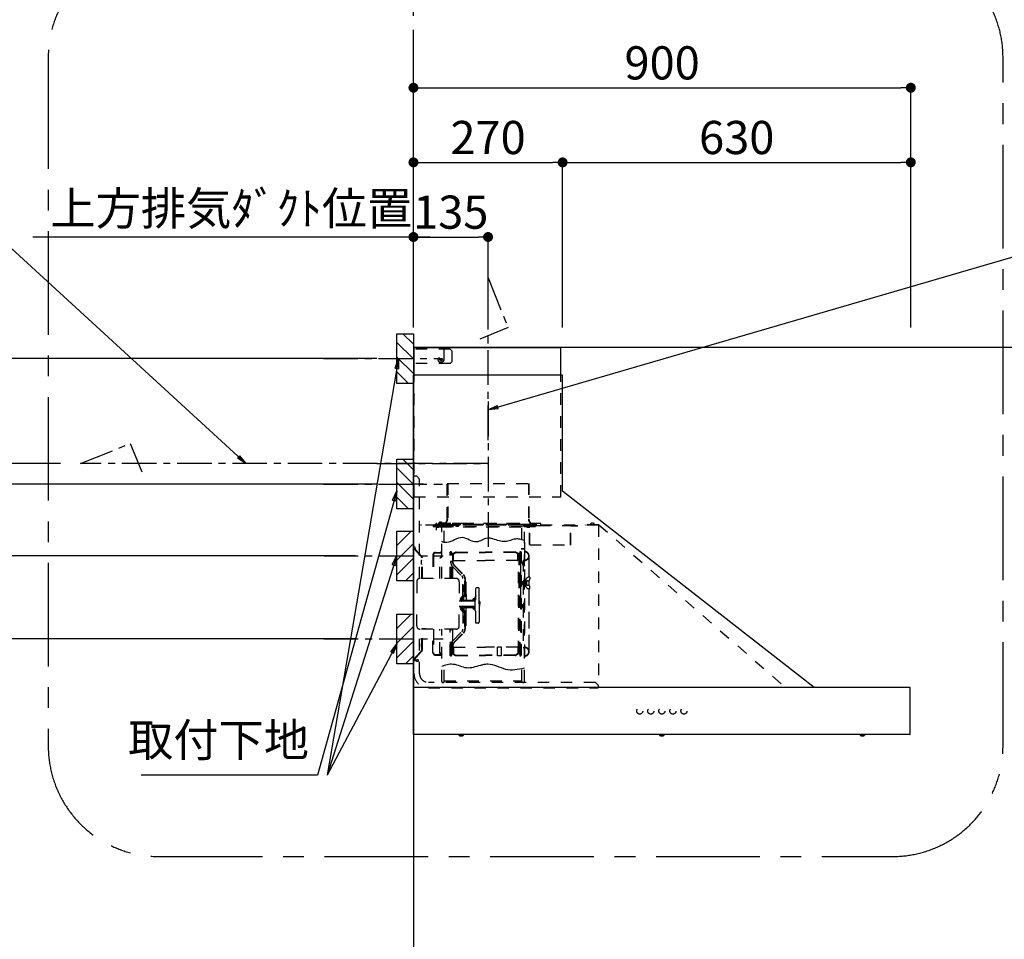
# Model space of a CAD drawing. Extents: x 27948 to 54421, y -22053 to -13183.
# Drawn here: x 42823 to 44605, y -18543 to -16879 of the extents above; entities that cross this region are included whole.
import ezdxf

# ---------------------------------------------------------------- set-up
doc = ezdxf.new("R2010")
doc.units = 0
doc.header["$LTSCALE"] = 50
doc.header["$MEASUREMENT"] = 0
doc.linetypes.add('CENTER', pattern=[2, 1.25, -0.25, 0.25, -0.25])
doc.linetypes.add('STYLE_03', pattern=[0.416641, 0.208282, -0.208359])
doc.layers.get('0').update_dxf_attribs({"linetype": 'CONTINUOUS'})
doc.layers.get('DEFPOINTS').update_dxf_attribs({"color": 146, "linetype": 'CONTINUOUS'})
for name, color, linetype in [('111-壁仕上', 3, 'CONTINUOUS'), ('150-機器', 8, 'CONTINUOUS'), ('160-文字', 254, 'CONTINUOUS'), ('166-寸法B', 11, 'CONTINUOUS'), ('180-補助', 161, 'CONTINUOUS')]:
    doc.layers.add(name, color=color, linetype=linetype)
doc.styles.add('KH001', font='msgothic.ttc')
doc.dimstyles.new('KH1xx030', dxfattribs={"dimscale": 30, "dimtxt": 2, "dimasz": 0.6, "dimexe": 0.3, "dimexo": 1.2, "dimgap": 0.5, "dimtad": 3, "dimdec": 1, "dimdsep": 46, "dimlunit": 6, "dimtxsty": 'KH001', "dimblk": 'DOT', "dimcen": 1, "dimdle": 1, "dimclrd": 256, "dimclre": 256, "dimclrt": 256, "dimadec": 0, "dimazin": 0, "dimtfac": 1, "dimtdec": 1, "dimtix": 1, "dimtmove": 2, "dimatfit": 3, "dimldrblk": 'CLOSEDBLANK', "dimfxl": 1, "dimtolj": 1, "dimtzin": 0, "dimlwd": -1, "dimlwe": -1, "dimarcsym": 0})

# ---------------------------------------------------------------- blocks, each defined once
blk = doc.blocks.new('_Dot')
at = {"color": 0, "linetype": 'ByBlock', "lineweight": -2}
blk.add_line((-0.5, 0), (-1, 0), dxfattribs=at)
at = {"color": 0, "linetype": 'ByBlock', "const_width": 0.5}
blk.add_lwpolyline([(-0.25, 0, 1), (0.25, 0, 1)], format="xyb", close=True, dxfattribs=at)
blk = doc.blocks.new('*D267')
at = {"layer": '166-寸法B', "transparency": 16777216}
for p, q in [((43469.7, -17492.5), (42603, -17492.5)), ((42612, -17510.5), (42612, -17701.5)), ((43469.7, -17719.5), (42603, -17719.5))]:
    blk.add_line(p, q, dxfattribs=at)
at = {"layer": 'DEFPOINTS', "color": 0, "transparency": 16777216}
for p in [(43505.7, -17492.5), (42612, -17719.5), (43505.7, -17719.5)]:
    blk.add_point(p, dxfattribs=at)
at = {"layer": '166-寸法B', "transparency": 16777216, "xscale": 18, "yscale": 18, "zscale": 18}
for p, rotation in [((42612, -17492.5), 90), ((42612, -17719.5), 270)]:
    blk.add_blockref('_Dot', p, dxfattribs=dict(at, rotation=rotation))
at = {"layer": '166-寸法B', "transparency": 16777216, "insert": (42567, -17606), "char_height": 60, "attachment_point": 5, "rotation": 90, "style": 'KH001'}
blk.add_mtext('\\A1;227', dxfattribs=at)
blk = doc.blocks.new('_ClosedBlank')
at = {"color": 0, "linetype": 'ByBlock', "lineweight": -2}
for p, q in [((-1, 0.167), (0, 0)), ((-1, 0.167), (-1, -0.167)), ((0, 0), (-1, -0.167))]:
    blk.add_line(p, q, dxfattribs=at)
blk = doc.blocks.new('*D268')
at = {"layer": '166-寸法B', "transparency": 16777216}
for p, q in [((43535.7, -17436.5), (43535.7, -16993.5)), ((44435.7, -17436.5), (44435.7, -16993.5)), ((43553.7, -17002.5), (44417.7, -17002.5))]:
    blk.add_line(p, q, dxfattribs=at)
at = {"layer": 'DEFPOINTS', "color": 0, "transparency": 16777216}
for p in [(44435.7, -17002.5), (43535.7, -17472.5), (44435.7, -17472.5)]:
    blk.add_point(p, dxfattribs=at)
at = {"layer": '166-寸法B', "transparency": 16777216, "xscale": 18, "yscale": 18, "zscale": 18, "rotation": 180}
blk.add_blockref('_Dot', (43535.7, -17002.5), dxfattribs=at)
at = {"layer": '166-寸法B', "transparency": 16777216, "xscale": 18, "yscale": 18, "zscale": 18}
blk.add_blockref('_Dot', (44435.7, -17002.5), dxfattribs=at)
at = {"layer": '166-寸法B', "transparency": 16777216, "insert": (43985.7, -16957.5), "char_height": 60, "attachment_point": 5, "style": 'KH001'}
blk.add_mtext('\\A1;900', dxfattribs=at)
blk = doc.blocks.new('*D269')
at = {"layer": '166-寸法B', "transparency": 16777216}
for p, q in [((43535.7, -17436.5), (43535.7, -17263.5)), ((43565.7, -17272.5), (42846.7, -17272.5))]:
    blk.add_line(p, q, dxfattribs=at)
at = {"layer": 'DEFPOINTS', "color": 0, "transparency": 16777216}
for p in [(42876.7, -17272.5), (43535.7, -17472.5), (42876.7, -17600.7)]:
    blk.add_point(p, dxfattribs=at)
at = {"layer": '166-寸法B', "transparency": 16777216, "insert": (43206.2, -17220.8), "char_height": 60, "attachment_point": 5, "style": 'KH001'}
blk.add_mtext('\\A1;上方排気ﾀﾞｸﾄ位置', dxfattribs=at)
blk = doc.blocks.new('_None')
blk = doc.blocks.new('SNSR-4MA-903L_S')
at = {"layer": '150-機器', "color": 6, "linetype": 'Continuous'}
for p, q in [((1.3, 565), (1.3, 615)), ((1.3, 615), (267, 615)), ((267, 565), (267, 615)), ((0, 0), (0, 565)), ((270, 565), (0, 565)), ((270, 355), (270, 565)), ((725, 0), (270, 355)), ((0.6, 0), (0, 0)), ((898.4, 0), (0.6, 0)), ((0.6, -0.6), (0.6, 0)), ((898.4, -0.6), (898.4, 0)), ((0.6, -0.6), (0, -0.6)), ((0, -84.4), (0, -0.6)), ((898.4, -0.6), (899, -0.6)), ((899, -84.4), (899, -0.6)), ((0.6, -84.4), (0, -84.4)), ((0.6, -85), (0.6, -84.4)), ((898.4, -85), (0.6, -85)), ((898.4, -84.4), (899, -84.4)), ((898.4, -85), (898.4, -84.4))]:
    blk.add_line(p, q, dxfattribs=at)
at = {"layer": '150-機器', "color": 161, "linetype": 'STYLE_03', "ltscale": 2}
for p, q in [((66.6, 612.2), (1.3, 612.2)), ((55.1, 612.2), (55.1, 586)), ((69.5, 609.2), (66.6, 612.2)), ((69.5, 609.2), (69.5, 589)), ((48.9, 593.6), (47.5, 593.6)), ((47.5, 592.4), (47.5, 593.6)), ((48.9, 592.4), (47.5, 592.4)), ((49.4, 594.1), (48.9, 593.6)), ((48.9, 592.4), (49.4, 591.9)), ((49.4, 595.5), (49.4, 594.1)), ((49.4, 595.5), (50.6, 595.5)), ((49.4, 591.9), (49.4, 590.6)), ((50.6, 590.6), (49.4, 590.6)), ((50.6, 595.5), (50.6, 594.1)), ((51.1, 593.6), (50.6, 594.1)), ((50.6, 591.9), (51.1, 592.4)), ((50.6, 591.9), (50.6, 590.6)), ((52.4, 593.6), (51.1, 593.6)), ((52.4, 592.4), (51.1, 592.4)), ((52.4, 593.6), (52.4, 592.4)), ((66.6, 586), (69.5, 589)), ((66.6, 586), (1.3, 586)), ((1.3, 345), (1.3, 565)), ((267, 345), (267, 565)), ((6, 382.1), (1, 382.1)), ((1, 25.4), (1, 382.1)), ((6, 382.1), (11, 377.1)), ((11, 197.4), (11, 377.1)), ((18.1, 368.1), (-15.8, 368.1)), ((61.2, 369.4), (208.8, 369.4)), ((61.2, 305.4), (61.2, 369.4)), ((62, 369.4), (62, 305.4)), ((208, 369.4), (208, 305.4)), ((208.8, 369.4), (208.8, 305.4)), ((1.3, 345), (267, 345)), ((334.6, 294), (11, 294)), ((56.4, 294), (12.6, 294)), ((35.8, 293.4), (35.8, 291.1)), ((35.8, 291.7), (51.2, 291.7)), ((35.8, 291.1), (51.8, 291.1)), ((38.4, 294.2), (38.4, 294)), ((45.2, 295), (39.2, 295)), ((41, 298.2), (41, 284.7)), ((41.2, 290.3), (46.8, 290.3)), ((44.1, 293.4), (76.7, 293.4)), ((45.2, 295.5), (45.2, 295)), ((230.8, 296.7), (45.8, 296.7)), ((45.8, 296.7), (45.8, 291.1)), ((46.4, 295.5), (46.4, 294)), ((47, 297.4), (47, 295.4)), ((47, 297.4), (223, 297.4)), ((47, 295.5), (47, 294)), ((47.8, 297.4), (47.8, 295.4)), ((48, 295.2), (222, 295.2)), ((48, 294.4), (222, 294.4)), ((48.3, 290.6), (48.3, 291.1)), ((48.3, 290.6), (203.7, 290.6)), ((49, 299.3), (50.6, 299.3)), ((49, 298.1), (57, 298.1)), ((49, 297.5), (57, 297.5)), ((51.2, 197.5), (51.2, 290.6)), ((51.4, 298.5), (51.4, 298.1)), ((51.8, 291.1), (200.2, 291.1)), ((55.7, 262.6), (55.7, 290.6)), ((57, 298.1), (57, 297.5)), ((57, 294), (77.3, 294)), ((64.2, 294), (64.2, 293.4)), ((70, 297.3), (90, 297.3)), ((71, 295), (70.4, 295)), ((211, 295), (71, 295)), ((73, 294.8), (71.8, 294.8)), ((73, 294.8), (73, 294)), ((74.2, 294), (74.2, 293.4)), ((76.6, 294.6), (76.5, 293.8)), ((76.6, 294.9), (76.6, 294.6)), ((76.7, 292.9), (76.7, 292.2)), ((76.7, 292.2), (81.3, 292.2)), ((81.3, 292.9), (81.3, 292.2)), ((83.4, 294.6), (83.4, 294.9)), ((83.5, 293.8), (83.4, 294.6)), ((171.6, 295.5), (171.5, 294.4)), ((171.5, 294.4), (178.5, 294.4)), ((178.5, 294.4), (178.4, 295.5)), ((186.6, 294.6), (186.5, 293.8)), ((186.6, 294.9), (186.6, 294.6)), ((193.4, 294.6), (193.4, 294.9)), ((193.5, 293.8), (193.4, 294.6)), ((196.3, 267.5), (196.3, 290.6)), ((198.7, 292.9), (198.7, 292.6)), ((198.7, 292.6), (203.3, 292.6)), ((200.2, 291.1), (220.8, 291.1)), ((200.8, 291.1), (200.8, 291.7)), ((200.8, 291.7), (220.8, 291.7)), ((200.8, 11), (200.8, 290.6)), ((201.3, 293.5), (201.3, 292.7)), ((203, 294), (203, 294.8)), ((203, 294.8), (210.2, 294.8)), ((203, 294), (210, 294)), ((203.3, 292.9), (203.3, 292.6)), ((203.7, 290.6), (203.7, 291.1)), ((205, 290.4), (205, 290.1)), ((205, 290.1), (210.6, 290.1)), ((205.8, 291.1), (205.8, 290.1)), ((210.2, 294.8), (209, 294.8)), ((209, 294.8), (209, 294)), ((209.8, 291.1), (209.8, 290.1)), ((210, 295), (210, 293)), ((210, 259), (210, 294)), ((210.2, 291.7), (210.2, 293.5)), ((210.6, 290.4), (210.6, 290.1)), ((210.8, 258.4), (210.8, 294.2)), ((210.8, 293.4), (227.5, 293.4)), ((211.6, 295), (211, 295)), ((211, 295), (211, 293)), ((220.8, 291.7), (220.8, 293.4)), ((220.8, 291.1), (220.8, 291.7)), ((222.2, 297.4), (222.2, 295.4)), ((223, 297.4), (223, 295.4)), ((227.5, 293.4), (284.2, 293.4)), ((230.8, 291.7), (230.8, 296.7)), ((284.2, 258.4), (284.2, 293.4)), ((284.8, 293.4), (297, 293.4)), ((285, 292.6), (297, 292.6)), ((285, 259), (285, 292.6)), ((297, 292.6), (297, 293.4)), ((311, 294.6), (311, 294)), ((335.2, 294.6), (311, 294.6)), ((314, 294.6), (314, 294)), ((320.3, 294.6), (320.4, 295.7)), ((327.3, 294.6), (320.3, 294.6)), ((327.2, 295.7), (327.3, 294.6)), ((335.2, 293.4), (335.2, 1)), ((335.6, 294.5), (673.1, 0)), ((194.8, 251.8), (195.2, 251.8)), ((194.8, 251.2), (195.2, 251.2)), ((195.2, 251.8), (200.8, 251.8)), ((195.2, 251.2), (200.8, 251.2)), ((200.8, 263.7), (201.4, 263.7)), ((201.4, 242.4), (201.4, 263.7)), ((210.6, 258.4), (284.4, 258.4)), ((4, 247.9), (14.1, 237.2)), ((4.7, 248.6), (14.8, 237.9)), ((15.2, 197.5), (15.2, 234.5)), ((16.2, 197.5), (16.2, 234.5)), ((35.1, 239.5), (35.1, 197.5)), ((36.1, 239.5), (36.1, 197.5)), ((40.1, 244.5), (48.8, 244.5)), ((40.1, 243.5), (48.8, 243.5)), ((47.8, 197.5), (47.8, 235.5)), ((47.8, 235.5), (48.8, 235.5)), ((47.8, 234.9), (48.8, 234.9)), ((66.7, 197.5), (66.7, 245.1)), ((68.3, 245.5), (67.1, 245.5)), ((67.3, 244.9), (67.3, 242.2)), ((68.1, 244.9), (67.3, 244.9)), ((67.3, 244.7), (68.1, 244.7)), ((67.3, 197.5), (67.3, 241)), ((67.5, 241.5), (71.8, 241.5)), ((67.9, 240.8), (69.4, 240.6)), ((68, 241.4), (69.5, 241.2)), ((68.1, 197.5), (68.1, 244.9)), ((68.1, 242.3), (71.5, 242.3)), ((68.7, 245.1), (68.7, 242.3)), ((70.6, 197.5), (70.6, 239.2)), ((70.6, 239.2), (70.6, 228.1)), ((71.2, 228.1), (71.2, 239.2)), ((71.2, 228.1), (71.2, 239.2)), ((71.5, 242.3), (75.9, 244.8)), ((71.7, 241.5), (76.4, 244.2)), ((72.5, 230.4), (72.5, 241.9)), ((77.4, 245.2), (130.7, 245.2)), ((77.5, 244.5), (130.7, 244.5)), ((184, 245.2), (130.7, 245.2)), ((183.9, 244.5), (130.7, 244.5)), ((189.7, 241.5), (185, 244.2)), ((189.9, 242.3), (185.5, 244.8)), ((188.9, 230.4), (188.9, 241.9)), ((193.9, 241.5), (189.7, 241.5)), ((193.3, 242.3), (189.9, 242.3)), ((190.2, 63.7), (190.2, 239.2)), ((190.2, 233.5), (190.8, 233.5)), ((190.5, 242.2), (190.5, 151.5)), ((190.8, 63.7), (190.8, 239.2)), ((191.3, 242.2), (191.3, 151.5)), ((193.4, 241.4), (191.9, 241.2)), ((193.5, 240.8), (192, 240.6)), ((192.7, 245.1), (192.7, 242.3)), ((193.1, 245.5), (194.3, 245.5)), ((193.3, 61.5), (193.3, 244.9)), ((193.3, 244.9), (194.1, 244.9)), ((194.1, 244.7), (193.3, 244.7)), ((194.1, 244.9), (194.1, 242.2)), ((194.1, 162.7), (194.1, 244.7)), ((194.1, 58.3), (194.1, 241)), ((194.7, 245.1), (194.7, 57.9)), ((201.4, 230.6), (201.4, 246.1)), ((208.8, 235), (208.8, 199.7)), ((209.4, 199.7), (209.4, 238)), ((13.9, 229.6), (13.9, 223.3)), ((14.4, 229.6), (13.9, 229.6)), ((14.4, 223.3), (13.9, 223.3)), ((70.6, 228), (67.3, 228)), ((70.6, 227.4), (67.3, 227.4)), ((71.2, 197.5), (71.2, 218.3)), ((71.3, 218.2), (87.9, 201.6)), ((73, 230.1), (130.7, 230.1)), ((73, 229.9), (130.7, 229.9)), ((73.7, 220.6), (90.3, 204)), ((74.1, 221), (90.7, 204.4)), ((188.4, 230.1), (130.7, 230.1)), ((188.4, 229.9), (130.7, 229.9)), ((197.2, 227.7), (197.2, 222.1)), ((197.6, 227.7), (198.4, 227.7)), ((197.6, 226.9), (198.8, 226.9)), ((197.6, 222.9), (198.8, 222.9)), ((197.6, 222.1), (198.4, 222.1)), ((198.4, 227.7), (200.2, 230)), ((198.4, 222.1), (200.2, 219.9)), ((198.7, 230.6), (198.7, 72.4)), ((198.7, 230.6), (201.4, 230.6)), ((198.7, 230), (201.4, 230)), ((198.8, 226.9), (200.8, 229.4)), ((198.8, 226.9), (198.8, 222.9)), ((198.8, 222.9), (200.8, 220.4)), ((201.4, 192.7), (201.4, 230.6)), ((77, 197.5), (12, 197.5)), ((89.6, 166.4), (89.6, 197.3)), ((93, 197.3), (93, 192.8)), ((93.6, 197.3), (93.6, 191.5)), ((210.9, 199.7), (209.2, 199.7)), ((210.9, 199.7), (210.9, 196.7)), ((6, 191.5), (6, 151.5)), ((83, 191.5), (83, 151.5)), ((91.7, 173.3), (91.7, 185.7)), ((92.5, 185.7), (91.7, 185.7)), ((93.9, 183.9), (92.3, 183.9)), ((92.5, 192.3), (92.5, 185.7)), ((92.5, 184.5), (92.5, 185.7)), ((92.5, 184.5), (93.1, 184.5)), ((92.5, 175.1), (92.5, 183.9)), ((93.1, 192.2), (93.1, 191.5)), ((93.1, 184.5), (93.1, 191.5)), ((93.1, 191.5), (94.7, 191.5)), ((93.1, 175.1), (93.1, 183.9)), ((94.7, 191.5), (94.7, 170.3)), ((113.1, 116.5), (113.1, 180.5)), ((116.9, 180.5), (113.1, 180.5)), ((119.1, 168.5), (119.1, 178.3)), ((194.4, 190.8), (194.7, 191.1)), ((194.4, 190.8), (194.7, 190.8)), ((194.4, 187.6), (194.4, 190.8)), ((194.4, 187.6), (194.7, 187.6)), ((194.4, 187.6), (194.7, 187.3)), ((194.7, 191.1), (194.8, 191.2)), ((194.7, 190.8), (198.3, 190.8)), ((194.7, 187.6), (198.3, 187.6)), ((194.7, 187.3), (194.8, 187.2)), ((194.8, 187.2), (194.8, 191.2)), ((198.3, 191.2), (194.8, 191.2)), ((198.3, 187.2), (194.8, 187.2)), ((196.9, 189.2), (204.1, 189.2)), ((197.6, 192), (197.6, 186.4)), ((197.6, 192), (198.4, 192)), ((197.6, 191.2), (198.8, 191.2)), ((197.6, 187.2), (198.8, 187.2)), ((197.6, 186.4), (198.4, 186.4)), ((200.3, 191.9), (198.3, 191.6)), ((198.3, 189.7), (198.3, 191.6)), ((198.3, 189.7), (200.4, 189.7)), ((198.3, 186.7), (198.3, 188.7)), ((198.3, 188.7), (200.4, 188.7)), ((200.3, 186.5), (198.3, 186.7)), ((198.4, 192), (200.2, 194.2)), ((198.4, 186.4), (200.2, 184.1)), ((198.8, 191.2), (200.8, 193.7)), ((198.8, 191.2), (198.8, 187.2)), ((198.8, 187.2), (200.8, 184.7)), ((200.3, 189.7), (200.3, 191.9)), ((201.4, 191.7), (200.3, 191.7)), ((200.3, 186.5), (200.3, 188.7)), ((201.4, 186.7), (200.3, 186.7)), ((200.8, 186.7), (200.8, 186.9)), ((201.4, 185.7), (201.4, 192.7)), ((202.4, 192.7), (201.4, 192.7)), ((201.4, 57), (201.4, 185.7)), ((202.4, 185.7), (201.4, 185.7)), ((202.4, 193), (202.4, 185.4)), ((203, 193.2), (202.6, 193.2)), ((203, 185.2), (202.6, 185.2)), ((203.2, 193.7), (203.2, 184.7)), ((204.9, 191.4), (204.9, 186.9)), ((206.1, 192.9), (208, 193.2)), ((206.1, 185.5), (208, 185.1)), ((208.8, 193.5), (208.8, 184.9)), ((208.8, 178.7), (208.8, 68)), ((210.9, 178.7), (209.2, 178.7)), ((209.4, 184.6), (209.4, 193.8)), ((209.4, 65), (209.4, 178.7)), ((210.9, 178.7), (210.9, 181.7)), ((85.1, 159.1), (85.1, 160.6)), ((85.6, 162), (89.3, 166.1)), ((86.7, 160.6), (86.7, 159.1)), ((89.6, 164.1), (86.8, 160.9)), ((89.6, 166.4), (89.6, 156.5)), ((90.1, 166.5), (93.3, 166.5)), ((91.2, 158.1), (91.2, 164.9)), ((93.3, 164.9), (91.2, 164.9)), ((92.5, 173.3), (91.7, 173.3)), ((92.3, 175.1), (93.7, 175.1)), ((92.5, 166.5), (92.5, 174.5)), ((93.1, 174.5), (92.5, 174.5)), ((93.1, 166.5), (92.5, 166.5)), ((93.1, 166.5), (92.5, 166.5)), ((93.1, 170.3), (93.1, 174.5)), ((93.1, 170.3), (93.1, 166.5)), ((93.6, 169.4), (93.6, 166.6)), ((93.8, 167), (93.8, 169)), ((95.4, 169), (95.4, 167)), ((95.4, 167), (95.4, 158.1)), ((111.1, 162.1), (111.1, 140.9)), ((119.1, 151.5), (119.1, 168.5)), ((192.8, 162.7), (192.8, 159.7)), ((194.1, 162.7), (192.8, 162.7)), ((6, 111.5), (6, 151.5)), ((87.2, 156.5), (83, 156.5)), ((83, 111.5), (83, 151.5)), ((87.2, 146.5), (83, 146.5)), ((85.1, 159.1), (85.1, 157.6)), ((85.1, 143.9), (85.1, 145.3)), ((85.1, 143.9), (85.1, 142.3)), ((86.7, 142.3), (86.7, 143.9)), ((87.7, 158.1), (89.6, 158.1)), ((109.1, 156.5), (87.7, 156.5)), ((109.1, 146.5), (87.7, 146.5)), ((87.7, 144.9), (89.6, 144.9)), ((89.6, 136.6), (89.6, 146.5)), ((91.2, 158.1), (109.1, 158.1)), ((91.2, 144.9), (91.2, 138.1)), ((91.2, 144.9), (109.1, 144.9)), ((95.4, 136), (95.4, 144.9)), ((107.4, 159.2), (108.8, 158.8)), ((107.4, 159.2), (107.4, 158.1)), ((107.4, 143.8), (107.4, 144.9)), ((107.4, 143.8), (108.8, 144.2)), ((108.8, 158.8), (108.8, 158.1)), ((108.8, 144.2), (108.8, 144.9)), ((119.4, 156), (119.1, 156)), ((120.1, 155.3), (119.1, 155.3)), ((119.1, 151.5), (119.1, 134.5)), ((120.1, 147.7), (119.1, 147.7)), ((119.4, 147), (119.1, 147)), ((120.1, 155.3), (119.4, 156)), ((119.4, 147), (119.4, 156)), ((120.1, 147.7), (119.4, 147)), ((120.1, 155.3), (120.1, 151.5)), ((120.1, 147.7), (120.1, 151.5)), ((190.5, 60.8), (190.5, 151.5)), ((191.3, 60.8), (191.3, 151.5)), ((194.1, 159.7), (192.8, 159.7)), ((197.2, 150.3), (197.2, 144.7)), ((197.6, 150.3), (198.4, 150.3)), ((197.6, 149.5), (198.8, 149.5)), ((197.6, 145.5), (198.8, 145.5)), ((197.6, 144.7), (198.4, 144.7)), ((198.4, 150.3), (200.2, 152.5)), ((198.4, 144.7), (200.2, 142.5)), ((198.8, 149.5), (200.8, 152)), ((198.8, 149.5), (198.8, 145.5)), ((198.8, 145.5), (200.8, 143)), ((85.6, 141), (89.3, 136.8)), ((89.6, 138.9), (86.8, 142)), ((89.6, 136.6), (89.6, 105.6)), ((90.1, 136.5), (93.3, 136.5)), ((93.3, 138.1), (91.2, 138.1)), ((91.7, 129.7), (91.7, 117.3)), ((92.5, 129.7), (91.7, 129.7)), ((92.3, 127.9), (93.9, 127.9)), ((92.5, 136.5), (92.5, 128.5)), ((93.1, 136.5), (92.5, 136.5)), ((93.1, 128.5), (92.5, 128.5)), ((92.5, 127.9), (92.5, 119.1)), ((93.1, 136.5), (93.1, 132.6)), ((93.1, 132.6), (93.1, 128.5)), ((93.1, 127.9), (93.1, 119.1)), ((93.6, 136.4), (93.6, 133.5)), ((93.8, 136), (93.8, 133.9)), ((94.7, 132.6), (94.7, 111.5)), ((95.4, 133.9), (95.4, 136)), ((119.1, 134.5), (119.1, 118.7)), ((92.5, 117.3), (91.7, 117.3)), ((93.9, 119.1), (92.3, 119.1)), ((92.5, 118.5), (92.5, 110.6)), ((92.5, 118.5), (92.5, 117.3)), ((92.5, 118.5), (93.1, 118.5)), ((93, 110.1), (93, 105.6)), ((93.1, 118.5), (93.1, 111.5)), ((93.1, 111.5), (93.1, 110.7)), ((93.1, 111.5), (94.7, 111.5)), ((93.6, 111.5), (93.6, 105.6)), ((116.9, 116.5), (113.1, 116.5)), ((11, 25.4), (11, 105.6)), ((77, 105.5), (12, 105.5)), ((15.2, 68.5), (15.2, 105.5)), ((22.2, 106.5), (16.2, 106.5)), ((16.2, 68.5), (16.2, 105.5)), ((22.2, 105.5), (22.2, 106.5)), ((35.1, 63.5), (35.1, 105.5)), ((36.1, 105.5), (36.1, 98.5)), ((36.1, 98.5), (36.1, 63.5)), ((47.8, 61.5), (47.8, 105.5)), ((51.2, 11), (51.2, 105.5)), ((66.7, 57.9), (66.7, 105.5)), ((67.3, 61.9), (67.3, 105.5)), ((68.1, 61.5), (68.1, 105.5)), ((70.6, 63.7), (70.6, 105.5)), ((71.2, 84.6), (71.2, 105.5)), ((71.3, 84.7), (87.9, 101.4)), ((73.7, 82.3), (90.3, 99)), ((74.1, 81.9), (90.7, 98.5)), ((13.9, 79.6), (13.9, 73.3)), ((14.4, 79.6), (13.9, 79.6)), ((14.4, 73.3), (13.9, 73.3)), ((70.6, 75.5), (67.3, 75.5)), ((70.6, 74.9), (67.3, 74.9)), ((70.6, 75.5), (68.2, 75.5)), ((70.6, 74.9), (68.2, 74.9)), ((70.6, 74.8), (70.6, 63.7)), ((71.2, 63.7), (71.2, 74.8)), ((71.2, 63.7), (71.2, 74.8)), ((72.5, 72.5), (72.5, 61)), ((73, 73), (130.7, 73)), ((73, 72.9), (130.7, 72.9)), ((188.4, 73), (130.7, 73)), ((188.4, 72.9), (130.7, 72.9)), ((159.6, 73.3), (152.1, 73.3)), ((152.1, 57.3), (152.1, 73.3)), ((159.6, 57.3), (159.6, 73.3)), ((188.9, 72.5), (188.9, 61)), ((198.7, 73), (201.4, 73)), ((198.7, 72.4), (201.4, 72.4)), ((14.1, 65.7), (4, 55)), ((14.8, 65), (4.7, 54.4)), ((40.1, 59.5), (48.8, 59.5)), ((40.1, 58.5), (48.8, 58.5)), ((47.8, 62.1), (48.8, 62.1)), ((47.8, 61.5), (48.8, 61.5)), ((68.3, 57.5), (67.1, 57.5)), ((67.3, 58.1), (67.3, 60.8)), ((67.3, 58.3), (68.1, 58.3)), ((68.1, 58.1), (67.3, 58.1)), ((67.5, 61.5), (71.8, 61.5)), ((67.9, 62.2), (69.4, 62.3)), ((68, 61.6), (69.5, 61.7)), ((68.1, 60.7), (68.1, 58.1)), ((68.1, 60.7), (71.5, 60.7)), ((68.7, 60.7), (68.7, 57.9)), ((71.5, 60.7), (75.9, 58.1)), ((71.7, 61.5), (76.4, 58.8)), ((77.4, 57.7), (130.7, 57.7)), ((77.5, 58.5), (130.7, 58.5)), ((183.9, 58.5), (130.7, 58.5)), ((184, 57.7), (130.7, 57.7)), ((159.6, 57.3), (152.1, 57.3)), ((189.7, 61.5), (185, 58.8)), ((189.9, 60.7), (185.5, 58.1)), ((193.9, 61.5), (189.7, 61.5)), ((193.3, 60.7), (189.9, 60.7)), ((190.2, 69.5), (190.8, 69.5)), ((193.4, 61.6), (191.9, 61.7)), ((193.5, 62.2), (192, 62.3)), ((192.7, 60.7), (192.7, 57.9)), ((193.1, 57.5), (194.3, 57.5)), ((193.3, 60.7), (193.3, 58.1)), ((194.1, 58.3), (193.3, 58.3)), ((193.3, 58.1), (194.1, 58.1)), ((194.1, 58.1), (194.1, 60.8)), ((55.7, 11), (55.7, 40.3)), ((196.3, 11), (196.3, 34.5)), ((329.2, 9.4), (27, 9.4)), ((53.2, 9), (53.7, 9)), ((55.7, 12.4), (196.3, 12.4)), ((198.3, 9), (198.8, 9)), ((329.2, 9.4), (334.2, 4.4)), ((334.2, 4.4), (334.2, -0.6)), ((335.2, 1), (334.2, 1)), ((27, -0.6), (334.2, -0.6)), ((81.8, -85), (81.8, -85.3)), ((91.2, -85.3), (81.8, -85.3)), ((91.2, -85.3), (91.2, -85)), ((444.8, -85), (444.8, -85.3)), ((454.2, -85.3), (444.8, -85.3)), ((454.2, -85.3), (454.2, -85)), ((807.8, -85), (807.8, -85.3)), ((817.2, -85.3), (807.8, -85.3)), ((817.2, -85.3), (817.2, -85))]:
    blk.add_line(p, q, dxfattribs=at)
at = {"layer": '150-機器', "color": 161, "linetype": 'CENTER'}
for p, q in [((135, 517.2), (135, 244.7)), ((-66.1, 405), (135, 405))]:
    blk.add_line(p, q, dxfattribs=at)
at = {"layer": '150-機器', "color": 161, "linetype": 'STYLE_03', "ltscale": 2}
for points in [[(200.2, 266.1), (198.5, 266.7), (196.7, 267.3), (194.8, 267.9), (192.8, 268.3), (190.8, 268.6), (188.7, 268.8), (186.6, 268.8), (184.5, 268.6), (182.3, 268.2), (180.1, 267.6), (177.8, 267), (175.6, 266.2), (173.3, 265.5), (171, 264.9), (168.6, 264.4), (166.2, 264.1), (163.5, 264.1), (160.8, 264.3), (158, 264.8), (155.2, 265.5), (152.3, 266.3), (149.5, 267.1), (146.6, 268), (143.7, 268.9), (142.4, 269.3), (141.2, 269.6), (140, 269.9), (138.7, 270.1), (137.5, 270.3), (136.2, 270.4), (135, 270.4), (133.8, 270.3), (131.3, 269.8), (128.8, 269), (126.4, 267.9), (124, 266.7), (121.6, 265.5), (119.2, 264.5), (116.8, 263.7), (114.3, 263.3), (111.2, 263.4), (108, 264.2), (104.7, 265.4), (101.5, 266.9), (98.3, 268.5), (95, 269.9), (91.8, 270.9), (88.5, 271.4), (85, 271.1), (81.5, 270.2), (78, 268.8), (74.6, 267.1), (71.1, 265.4), (67.6, 263.9), (64.1, 262.8), (60.6, 262.2), (59.4, 262.2), (58.3, 262.2), (57.1, 262.4), (55.9, 262.6), (54.7, 262.9), (53.6, 263.2), (52.4, 263.6), (51.2, 264)], [(51.2, 38.6), (53.6, 39.5), (56, 40.4), (58.5, 41.2), (61.1, 41.8), (63.7, 42.4), (66.4, 42.7), (69, 42.8), (71.7, 42.6), (74.7, 42.1), (77.7, 41.3), (80.7, 40.3), (83.8, 39.2), (86.9, 38.2), (90, 37.2), (93.1, 36.5), (96.3, 36), (99.4, 35.9), (102.5, 36.1), (105.7, 36.5), (108.8, 37.1), (112, 37.9), (115.2, 38.8), (118.4, 39.7), (121.7, 40.6), (123.3, 41), (124.9, 41.4), (126.5, 41.8), (128.1, 42.1), (129.7, 42.4), (131.3, 42.6), (132.9, 42.7), (134.5, 42.8), (138.6, 42.5), (142.6, 41.7), (146.6, 40.5), (150.6, 39.1), (154.7, 37.6), (158.7, 36), (162.7, 34.6), (166.7, 33.5), (170.9, 32.7), (175.1, 32.3), (179.4, 32.3), (183.6, 32.5), (187.9, 33), (192.2, 33.7), (196.5, 34.6), (200.8, 35.6)]]:
    blk.add_lwpolyline(points, dxfattribs=at)
for centre, radius in [((50, 593), 5), ((7, 48.8), 1.81), ((409.5, -42.5), 5.5), ((429.5, -42.5), 5.5), ((449.5, -42.5), 5.5), ((469.5, -42.5), 5.5), ((489.5, -42.5), 5.5)]:
    blk.add_circle(centre, radius, dxfattribs=at)
for centre, radius, start, end in [((51, 305.4), 11, 270, 360), ((51, 305.4), 10.2, 308.3427, 0), ((219, 305.4), 11, 180, 270), ((219, 305.4), 10.2, 180, 228.605), ((39.2, 294.2), 0.8, 90, 180), ((40.4, 290.3), 0.8, 360, 90), ((49, 295.5), 3.8, 90, 180), ((49, 295.5), 2.6, 90, 180), ((47.6, 290.3), 0.8, 90, 180), ((49, 295.5), 2, 90, 180), ((48, 295.4), 1, 180, 270), ((48, 295.4), 0.2, 180, 270), ((50.6, 298.5), 0.8, 360, 90), ((51, 305.4), 10.2, 270, 308.3427), ((51.2, 291.1), 0.6, 360, 90), ((71, 294.8), 0.8, 270, 0), ((76.2, 292.9), 0.48, 360, 90), ((77.9, 294.8), 1.3, 105.8809, 175), ((80, 287.4), 9, 74.1191, 105.8809), ((81.8, 292.9), 0.48, 90, 180), ((82.1, 294.8), 1.3, 5, 74.1191), ((172.9, 295.4), 1.3, 105.8809, 175), ((175, 288), 9, 74.1191, 105.8809), ((177.1, 295.4), 1.3, 5, 74.1191), ((187.9, 294.8), 1.3, 105.8809, 175), ((190, 287.4), 9, 74.1191, 105.8809), ((192.1, 294.8), 1.3, 5, 74.1191), ((198.2, 292.9), 0.48, 0, 90), ((200.8, 291.1), 0.6, 90, 180), ((203.8, 292.9), 0.48, 90, 180), ((204.3, 290.4), 0.7, 360, 90), ((211, 294.8), 0.8, 180, 270), ((210.2, 294.2), 0.6, 0, 90), ((211.3, 290.4), 0.7, 90, 180), ((219, 305.4), 10.2, 228.605, 231.6573), ((219, 305.4), 10.2, 231.6573, 270), ((222, 295.4), 1, 270, 360), ((222, 295.4), 0.2, 270, 360), ((284.8, 292.8), 0.6, 90, 180), ((321.7, 295.6), 1.3, 105.8809, 175), ((323.8, 288.2), 9, 74.1191, 105.8809), ((325.9, 295.6), 1.3, 5, 74.1191), ((334.6, 293.4), 0.6, 360, 90), ((335.2, 294), 0.6, 48.8995, 90), ((12, 255.4), 11, 180, 223.4306), ((12, 255.4), 10, 180, 223.4306), ((210.6, 259), 0.6, 180, 270), ((284.4, 259), 0.6, 270, 0), ((11.2, 234.5), 4, 0, 43.4306), ((11.2, 234.5), 5, 0, 43.4306), ((40.1, 239.5), 5, 148.5238, 180), ((40.1, 239.5), 5, 154.7748, 180), ((40.1, 239.5), 5, 90, 148.5238), ((40.1, 239.5), 4, 90, 180), ((48.8, 245.9), 1.4, 270, 0), ((48.8, 245.9), 2.4, 270, 0), ((48.8, 237.9), 2.4, 270, 360), ((48.8, 237.9), 3, 270, 360), ((67.1, 245.1), 0.4, 90, 180), ((68.1, 242.2), 1.4, 180, 262.6942), ((68.1, 242.2), 0.8, 180, 262.6942), ((67.5, 241.7), 0.2, 180, 270), ((68.3, 245.1), 0.4, 360, 90), ((69.2, 239.2), 1.4, 360, 82.6942), ((69.2, 239.2), 2, 360, 82.6942), ((77.4, 242.2), 3, 90, 120), ((77.5, 242.3), 2.2, 90, 120), ((183.9, 242.3), 2.2, 60, 90), ((184, 242.2), 3, 60, 90), ((192.2, 239.2), 2, 97.3058, 180), ((192.2, 239.2), 1.4, 97.3058, 180), ((193.1, 245.1), 0.4, 90, 180), ((193.3, 242.2), 0.8, 277.3058, 360), ((193.3, 242.2), 1.4, 277.3058, 360), ((193.9, 241.7), 0.2, 270, 360), ((194.3, 245.1), 0.4, 360, 90), ((203.4, 247.8), 2.6, 180, 258.463), ((203.4, 247.8), 2, 180, 258.463), ((201.4, 238), 7.4, 270, 78.463), ((201.4, 238), 8, 270, 360), ((201.4, 238), 8, 360, 78.463), ((14.4, 230.4), 0.8, 270, 0), ((14.4, 222.5), 0.8, 0, 90), ((81.2, 228.1), 14, 180, 224.8724), ((81.2, 228.1), 10.6, 180, 224.8724), ((81.2, 228.1), 10, 180, 224.8724), ((73, 230.6), 0.5, 180, 270), ((73, 230.4), 0.5, 180, 270), ((188.4, 230.6), 0.5, 270, 360), ((188.4, 230.4), 0.5, 270, 360), ((12, 191.5), 6, 90, 180), ((77, 191.5), 6, 360, 90), ((83.6, 197.3), 6, 360, 44.8724), ((83.6, 197.3), 9.4, 360, 44.8724), ((83.6, 197.3), 10, 360, 44.8724), ((209.2, 193.7), 6, 90, 180), ((207.4, 196.7), 3.5, 280, 0), ((92.3, 184.5), 0.6, 180, 270), ((93, 192.3), 0.5, 90, 180), ((93.1, 192.7), 0.5, 270, 360), ((93.9, 184.7), 0.8, 270, 0), ((116.9, 178.3), 2.2, 360, 90), ((200.4, 189.2), 0.5, 270, 90), ((202.6, 193), 0.2, 90, 180), ((202.6, 185.4), 0.2, 180, 270), ((203, 193), 0.2, 0, 90), ((203, 185.4), 0.2, 270, 360), ((209.2, 184.7), 6, 180, 270), ((206.4, 191.4), 1.5, 100, 180), ((206.4, 186.9), 1.5, 180, 260), ((207.4, 181.7), 3.5, 360, 80), ((87.2, 160.6), 2.1, 138.4771, 180), ((87.2, 160.6), 0.5, 138.4771, 180), ((90.1, 165.5), 1, 90, 138.4771), ((92.3, 174.5), 0.6, 90, 180), ((94.1, 170.3), 1, 180, 237.769), ((93.3, 167), 2.1, 270, 360), ((93.3, 167), 0.5, 270, 0), ((93.3, 169), 0.5, 360, 57.769), ((93.9, 174.3), 0.8, 360, 104.0362), ((95.2, 170.3), 0.5, 180, 237.769), ((94.4, 169), 1, 360, 57.769), ((109.1, 158.5), 2, 270, 134.427), ((116.1, 161.7), 5, 126.8699, 180), ((87.7, 159.1), 2.6, 180, 270), ((87.7, 157.6), 2.6, 180, 205.8963), ((87.7, 145.3), 2.6, 154.1037, 180), ((87.7, 143.9), 2.6, 90, 180), ((87.7, 159.1), 1, 180, 270), ((87.7, 143.9), 1, 90, 180), ((108.4, 159.2), 1, 134.427, 180), ((108.4, 143.8), 1, 180, 225.573), ((109.1, 144.5), 2, 225.573, 90), ((109.1, 158.5), 0.4, 270, 135), ((109.1, 144.5), 0.4, 225, 90), ((87.2, 142.3), 2.1, 180, 221.5229), ((87.2, 142.3), 0.5, 180, 221.5229), ((90.1, 137.5), 1, 221.5229, 270), ((92.3, 128.5), 0.6, 180, 270), ((94.1, 132.6), 1, 122.231, 180), ((93.3, 136), 2.1, 360, 90), ((93.3, 136), 0.5, 360, 90), ((93.3, 133.9), 0.5, 302.231, 0), ((93.9, 128.7), 0.8, 270, 360), ((95.2, 132.6), 0.5, 122.231, 180), ((94.4, 133.9), 1, 302.231, 360), ((116.1, 141.3), 5, 180, 233.1301), ((12, 111.5), 6, 180, 270), ((77, 111.5), 6, 270, 360), ((92.3, 118.5), 0.6, 90, 180), ((93, 110.6), 0.5, 180, 270), ((93.1, 110.2), 0.5, 360, 90), ((93.9, 118.3), 0.8, 360, 90), ((116.9, 118.7), 2.2, 270, 360), ((16.2, 105.5), 1, 90, 180), ((83.6, 105.6), 6, 315.1276, 360), ((83.6, 105.6), 9.4, 315.1276, 360), ((83.6, 105.6), 10, 315.1276, 360), ((14.4, 80.4), 0.8, 270, 0), ((14.4, 72.5), 0.8, 0, 90), ((81.2, 74.8), 14, 135.1276, 180), ((81.2, 74.8), 10.6, 135.1276, 180), ((81.2, 74.8), 10, 135.1276, 180), ((73, 72.5), 0.5, 90, 180), ((73, 72.4), 0.5, 90, 180), ((188.4, 72.5), 0.5, 360, 90), ((188.4, 72.4), 0.5, 360, 90), ((201.4, 65), 8, 360, 90), ((201.4, 65), 7.4, 281.537, 90), ((12, 47.5), 11, 136.5694, 180), ((12, 47.5), 10, 136.5694, 180), ((11.2, 68.5), 4, 316.5694, 0), ((11.2, 68.5), 5, 316.5694, 0), ((40.1, 63.5), 5, 180, 270), ((40.1, 63.5), 4, 180, 270), ((48.8, 59.1), 3, 360, 90), ((48.8, 59.1), 2.4, 54.3147, 90), ((48.8, 57.1), 2.4, 0, 90), ((48.8, 57.1), 1.4, 0, 90), ((48.8, 59.1), 2.4, 360, 54.3147), ((68.1, 60.8), 1.4, 97.3058, 180), ((67.1, 57.9), 0.4, 180, 270), ((68.1, 60.8), 0.8, 97.3058, 180), ((67.5, 61.3), 0.2, 90, 180), ((68.3, 57.9), 0.4, 270, 360), ((69.2, 63.7), 1.4, 277.3058, 360), ((69.2, 63.7), 2, 277.3058, 360), ((77.4, 60.7), 3, 240, 270), ((77.5, 60.7), 2.2, 240, 270), ((183.9, 60.7), 2.2, 270, 300), ((184, 60.7), 3, 270, 300), ((192.2, 63.7), 2, 180, 262.6942), ((192.2, 63.7), 1.4, 180, 262.6942), ((193.1, 57.9), 0.4, 180, 270), ((193.3, 60.8), 0.8, 360, 82.6942), ((193.3, 60.8), 1.4, 360, 82.6942), ((193.9, 61.3), 0.2, 360, 90), ((194.3, 57.9), 0.4, 270, 360), ((203.4, 55.2), 2.6, 101.537, 180), ((203.4, 55.2), 2, 101.537, 180), ((201.4, 65), 8, 281.537, 360), ((27, 25.4), 26, 180, 270), ((27, 25.4), 16, 180, 270), ((53.2, 11), 2, 180, 270), ((53.7, 11), 2, 270, 360), ((198.3, 11), 2, 180, 270), ((198.8, 11), 2, 270, 360), ((86.5, -81.4), 6.12, 219.8328, 320.1672), ((449.5, -81.4), 6.12, 219.8328, 320.1672), ((812.5, -81.4), 6.12, 219.8328, 320.1672)]:
    blk.add_arc(centre, radius, start, end, dxfattribs=at)
at = {"layer": '150-機器', "color": 6, "linetype": 'Continuous'}
for centre, start, end in [((0.6, -0.6), 90, 180), ((898.4, -0.6), 0, 90), ((0.6, -84.4), 180, 270), ((898.4, -84.4), 270, 0)]:
    blk.add_arc(centre, 0.6, start, end, dxfattribs=at)
blk = doc.blocks.new('*D270')
at = {"layer": '166-寸法B', "transparency": 16777216}
for p, q in [((43535.7, -17436.5), (43535.7, -17263.5)), ((43670.7, -17436.5), (43670.7, -17263.5)), ((43553.7, -17272.5), (43652.7, -17272.5))]:
    blk.add_line(p, q, dxfattribs=at)
at = {"layer": 'DEFPOINTS', "color": 0, "transparency": 16777216}
for p in [(43670.7, -17272.5), (43535.7, -17472.5), (43670.7, -17472.5)]:
    blk.add_point(p, dxfattribs=at)
at = {"layer": '166-寸法B', "transparency": 16777216, "xscale": 18, "yscale": 18, "zscale": 18, "rotation": 180}
blk.add_blockref('_Dot', (43535.7, -17272.5), dxfattribs=at)
at = {"layer": '166-寸法B', "transparency": 16777216, "xscale": 18, "yscale": 18, "zscale": 18}
blk.add_blockref('_Dot', (43670.7, -17272.5), dxfattribs=at)
at = {"layer": '166-寸法B', "transparency": 16777216, "insert": (43603.2, -17227.5), "char_height": 60, "attachment_point": 5, "style": 'KH001'}
blk.add_mtext('\\A1;135', dxfattribs=at)
blk = doc.blocks.new('*D271')
at = {"layer": '166-寸法B', "transparency": 16777216}
for p, q in [((43535.7, -17436.5), (43535.7, -17128.5)), ((43553.7, -17137.5), (43787.7, -17137.5)), ((43805.7, -17436.5), (43805.7, -17128.5))]:
    blk.add_line(p, q, dxfattribs=at)
at = {"layer": 'DEFPOINTS', "color": 0, "transparency": 16777216}
for p in [(43805.7, -17137.5), (43535.7, -17472.5), (43805.7, -17472.5)]:
    blk.add_point(p, dxfattribs=at)
at = {"layer": '166-寸法B', "transparency": 16777216, "xscale": 18, "yscale": 18, "zscale": 18, "rotation": 180}
blk.add_blockref('_Dot', (43535.7, -17137.5), dxfattribs=at)
at = {"layer": '166-寸法B', "transparency": 16777216, "xscale": 18, "yscale": 18, "zscale": 18}
blk.add_blockref('_Dot', (43805.7, -17137.5), dxfattribs=at)
at = {"layer": '166-寸法B', "transparency": 16777216, "insert": (43670.7, -17092.5), "char_height": 60, "attachment_point": 5, "style": 'KH001'}
blk.add_mtext('\\A1;270', dxfattribs=at)
blk = doc.blocks.new('*D272')
at = {"layer": '166-寸法B', "transparency": 16777216}
for p, q in [((43805.7, -17436.5), (43805.7, -17128.5)), ((43823.7, -17137.5), (44417.7, -17137.5)), ((44435.7, -17436.5), (44435.7, -17128.5))]:
    blk.add_line(p, q, dxfattribs=at)
at = {"layer": 'DEFPOINTS', "color": 0, "transparency": 16777216}
for p in [(44435.7, -17137.5), (43805.7, -17472.5), (44435.7, -17472.5)]:
    blk.add_point(p, dxfattribs=at)
at = {"layer": '166-寸法B', "transparency": 16777216, "xscale": 18, "yscale": 18, "zscale": 18, "rotation": 180}
blk.add_blockref('_Dot', (43805.7, -17137.5), dxfattribs=at)
at = {"layer": '166-寸法B', "transparency": 16777216, "xscale": 18, "yscale": 18, "zscale": 18}
blk.add_blockref('_Dot', (44435.7, -17137.5), dxfattribs=at)
at = {"layer": '166-寸法B', "transparency": 16777216, "insert": (44120.7, -17092.5), "char_height": 60, "attachment_point": 5, "style": 'KH001'}
blk.add_mtext('\\A1;630', dxfattribs=at)
blk = doc.blocks.new('*D273')
at = {"layer": '166-寸法B', "transparency": 16777216}
for p, q in [((42897.2, -17682.5), (42738, -17682.5)), ((42747, -17700.5), (42747, -19854.5)), ((43499.7, -19872.5), (42738, -19872.5))]:
    blk.add_line(p, q, dxfattribs=at)
at = {"layer": 'DEFPOINTS', "color": 0, "transparency": 16777216}
for p in [(42933.2, -17682.5), (42747, -19872.5), (43535.7, -19872.5)]:
    blk.add_point(p, dxfattribs=at)
at = {"layer": '166-寸法B', "transparency": 16777216, "xscale": 18, "yscale": 18, "zscale": 18}
for p, rotation in [((42747, -17682.5), 90), ((42747, -19872.5), 270)]:
    blk.add_blockref('_Dot', p, dxfattribs=dict(at, rotation=rotation))
at = {"layer": '166-寸法B', "transparency": 16777216, "insert": (42702, -18777.5), "char_height": 60, "attachment_point": 5, "rotation": 90, "style": 'KH001'}
blk.add_mtext('\\A1;2190～2280', dxfattribs=at)
blk = doc.blocks.new('*D274')
at = {"layer": '166-寸法B', "transparency": 16777216}
for p, q in [((43430.3, -17999.5), (42603, -17999.5)), ((42612, -18017.5), (42612, -19854.5)), ((43541.6, -19872.5), (42603, -19872.5))]:
    blk.add_line(p, q, dxfattribs=at)
at = {"layer": 'DEFPOINTS', "color": 0, "transparency": 16777216}
for p in [(43466.3, -17999.5), (42612, -19872.5), (43577.6, -19872.5)]:
    blk.add_point(p, dxfattribs=at)
at = {"layer": '166-寸法B', "transparency": 16777216, "xscale": 18, "yscale": 18, "zscale": 18}
for p, rotation in [((42612, -17999.5), 90), ((42612, -19872.5), 270)]:
    blk.add_blockref('_Dot', p, dxfattribs=dict(at, rotation=rotation))
at = {"layer": '166-寸法B', "transparency": 16777216, "insert": (42563.2, -18936), "char_height": 60, "attachment_point": 5, "rotation": 90, "style": 'KH001'}
blk.add_mtext('\\A1;1,873', dxfattribs=at)
blk = doc.blocks.new('*D275')
at = {"layer": '166-寸法B', "transparency": 16777216}
for p, q in [((42612, -17701.5), (42612, -17683.5)), ((43425.4, -17719.5), (42603, -17719.5)), ((42612, -17719.5), (42612, -17849.5)), ((43430.3, -17849.5), (42603, -17849.5)), ((42612, -17867.5), (42612, -17885.5))]:
    blk.add_line(p, q, dxfattribs=at)
at = {"layer": 'DEFPOINTS', "color": 0, "transparency": 16777216}
for p in [(43461.4, -17719.5), (42612, -17849.5), (43466.3, -17849.5)]:
    blk.add_point(p, dxfattribs=at)
at = {"layer": '166-寸法B', "transparency": 16777216, "xscale": 18, "yscale": 18, "zscale": 18}
for p, rotation in [((42612, -17719.5), 270), ((42612, -17849.5), 90)]:
    blk.add_blockref('_Dot', p, dxfattribs=dict(at, rotation=rotation))
at = {"layer": '166-寸法B', "transparency": 16777216, "insert": (42567, -17784.5), "char_height": 60, "attachment_point": 5, "rotation": 90, "style": 'KH001'}
blk.add_mtext('\\A1;130', dxfattribs=at)
blk = doc.blocks.new('*D276')
at = {"layer": '166-寸法B', "transparency": 16777216}
for p, q in [((43430.3, -17849.5), (42603, -17849.5)), ((42612, -17867.5), (42612, -17981.5)), ((43430.3, -17999.5), (42603, -17999.5))]:
    blk.add_line(p, q, dxfattribs=at)
at = {"layer": 'DEFPOINTS', "color": 0, "transparency": 16777216}
for p in [(43466.3, -17849.5), (42612, -17999.5), (43466.3, -17999.5)]:
    blk.add_point(p, dxfattribs=at)
at = {"layer": '166-寸法B', "transparency": 16777216, "xscale": 18, "yscale": 18, "zscale": 18}
for p, rotation in [((42612, -17849.5), 90), ((42612, -17999.5), 270)]:
    blk.add_blockref('_Dot', p, dxfattribs=dict(at, rotation=rotation))
at = {"layer": '166-寸法B', "transparency": 16777216, "insert": (42567, -17924.5), "char_height": 60, "attachment_point": 5, "rotation": 90, "style": 'KH001'}
blk.add_mtext('\\A1;150', dxfattribs=at)

msp = doc.modelspace()

# ---------------------------------------------------------------- hatches: boundary and pattern name
at = {"layer": '180-補助'}
h = msp.add_hatch(dxfattribs=at)
h.set_pattern_fill('ANSI31', color=256, scale=150, style=0)
h.set_pattern_definition([(135, (498276.19, -17634.747), (13.25825215, 13.25825215), [])])
h.paths.add_polyline_path([(43535.66, -17537.51), (43505.66, -17537.51), (43505.66, -17447.51), (43535.66, -17447.51)])
h = msp.add_hatch(dxfattribs=at)
h.set_pattern_fill('ANSI31', color=256, scale=150, style=0)
h.set_pattern_definition([(135, (498276.19, -17861.747), (13.25825215, 13.25825215), [])])
h.paths.add_polyline_path([(43535.66, -17764.51), (43505.66, -17764.51), (43505.66, -17674.51), (43535.66, -17674.51)])
h = msp.add_hatch(dxfattribs=at)
h.set_pattern_fill('ANSI31', color=256, scale=150, style=0)
h.set_pattern_definition([(45, (-431221.507, -17991.747), (-13.25825215, 13.25825215), [])])
h.paths.add_polyline_path([(43535.66, -17894.51), (43505.66, -17894.51), (43505.66, -17804.51), (43535.66, -17804.51)])
h = msp.add_hatch(dxfattribs=at)
h.set_pattern_fill('ANSI31', color=256, scale=150, style=0)
h.set_pattern_definition([(45, (-431221.507, -18141.747), (-13.25825215, 13.25825215), [])])
h.paths.add_polyline_path([(43535.66, -18044.51), (43505.66, -18044.51), (43505.66, -17954.51), (43535.66, -17954.51)])

# ---------------------------------------------------------------- linework, layer by layer
at = {"layer": '111-壁仕上', "color": 253, "linetype": 'CENTER', "ltscale": 2}
msp.add_line((43535.66, -17222.51), (43535.66, -16261.47), dxfattribs=at)
at = {"layer": '111-壁仕上', "ltscale": 2}
for p, q in [((46707.93, -17472.51), (43535.66, -17472.51)), ((43535.66, -17472.51), (43535.66, -19872.51))]:
    msp.add_line(p, q, dxfattribs=at)
at = {"layer": '150-機器', "linetype": 'CENTER'}
for points in [[(43670.66, -17639.97), (43670.66, -17346.36), (43707.02, -17436.27), (43655.84, -17457.49)], [(43670.66, -17682.51), (42933.19, -17682.51), (43023.09, -17646.14), (43044.32, -17697.32)]]:
    msp.add_lwpolyline(points, dxfattribs=at)
at = {"layer": '150-機器', "color": 253, "linetype": 'Continuous'}
for points in [[(43535.66, -17537.51), (43505.66, -17537.51), (43505.66, -17447.51), (43535.66, -17447.51)], [(43535.66, -17764.51), (43505.66, -17764.51), (43505.66, -17674.51), (43535.66, -17674.51)], [(43535.66, -17894.51), (43505.66, -17894.51), (43505.66, -17804.51), (43535.66, -17804.51)], [(43535.66, -18044.51), (43505.66, -18044.51), (43505.66, -17954.51), (43535.66, -17954.51)]]:
    msp.add_lwpolyline(points, close=True, dxfattribs=at)
at = {"layer": '180-補助', "linetype": 'CENTER'}
for p, q in [((43372.71, -17492.51), (43588.44, -17492.51)), ((43372.71, -17719.51), (43588.44, -17719.51)), ((43373.44, -17849.51), (43589.18, -17849.51)), ((43373.44, -17999.51), (43589.18, -17999.51))]:
    msp.add_line(p, q, dxfattribs=at)
at = {"layer": '180-補助', "linetype": 'CENTER', "ltscale": 3}
msp.add_lwpolyline([(42874.78, -16961.93), (42874.78, -18193.15, 0.4142136), (43074.78, -18393.15), (44402.58, -18393.15, 0.4142136), (44602.58, -18193.15), (44602.58, -16947.97, 0.4142136), (44402.58, -16747.97), (43074.78, -16747.97, 0.4142136), (42874.78, -16947.97), (42874.78, -16961.93)], format="xyb", dxfattribs=at)

# ---------------------------------------------------------------- block references
at = {"layer": '150-機器'}
msp.add_blockref('SNSR-4MA-903L_S', (43535.66, -18087.51), dxfattribs=at)

# ---------------------------------------------------------------- texts
at = {"layer": '160-文字', "insert": (43346.77, -18231.07), "char_height": 60, "attachment_point": 9, "style": 'KH001'}
msp.add_mtext('取付下地', dxfattribs=at)

# ---------------------------------------------------------------- dimensions: what is measured, and where the dimension line sits
at = {"layer": '166-寸法B'}
for base, p1, p2, picture, middle in [((44435.66, -17002.51), (43535.66, -17472.51), (44435.66, -17472.51), '*D268', (43985.66, -16957.51)), ((43805.66, -17137.51), (43535.66, -17472.51), (43805.66, -17472.51), '*D271', (43670.66, -17092.51)), ((44435.66, -17137.51), (43805.66, -17472.51), (44435.66, -17472.51), '*D272', (44120.66, -17092.51)), ((43670.66, -17272.51), (43535.66, -17472.51), (43670.66, -17472.51), '*D270', (43603.16, -17227.51))]:
    dim = msp.add_linear_dim(base=base, p1=p1, p2=p2, dimstyle='KH1xx030', dxfattribs=at)
    dim.commit()
    dim.dimension.update_dxf_attribs({"geometry": picture, "text_midpoint": middle})
dim = msp.add_linear_dim(base=(42876.74, -17272.51), p1=(43535.66, -17472.51), p2=(42876.74, -17600.7), text='上方排気ﾀﾞｸﾄ位置', dimstyle='KH1xx030', override={"dimblk1": 'None', "dimblk2": 'None', "dimsah": 1, "dimse2": 1}, dxfattribs=at)
dim.commit()
dim.dimension.update_dxf_attribs({"geometry": '*D269', "text_midpoint": (43206.2, -17220.81)})
for base, p1, p2, picture, middle in [((42612.03, -17719.51), (43505.66, -17492.51), (43505.66, -17719.51), '*D267', (42567.03, -17606.01)), ((42612.03, -17849.51), (43461.39, -17719.51), (43466.34, -17849.51), '*D275', (42567.03, -17784.51)), ((42612.03, -17999.51), (43466.34, -17849.51), (43466.34, -17999.51), '*D276', (42567.03, -17924.51))]:
    dim = msp.add_linear_dim(base=base, p1=p1, p2=p2, angle=90, dimstyle='KH1xx030', dxfattribs=at)
    dim.commit()
    dim.dimension.update_dxf_attribs({"geometry": picture, "text_midpoint": middle})
dim = msp.add_linear_dim(base=(42747.03, -19872.51), p1=(42933.19, -17682.51), p2=(43535.66, -19872.51), angle=90, text='2190～2280', dimstyle='KH1xx030', override={"dimpost": ''}, dxfattribs=at)
dim.commit()
dim.dimension.update_dxf_attribs({"geometry": '*D273', "text_midpoint": (42702.03, -18777.51)})
dim = msp.add_linear_dim(base=(42612.03, -19872.51), p1=(43466.34, -17999.51), p2=(43577.59, -19872.51), angle=90, dimstyle='KH1xx030', override={"dimpost": ''}, dxfattribs=at)
dim.commit()
dim.dimension.update_dxf_attribs({"geometry": '*D274', "text_midpoint": (42563.22, -18936.01)})

# ---------------------------------------------------------------- leaders
at = {"layer": '160-文字', "annotation_type": 0, "has_hookline": 1}
for points, hookline_direction, text_width in [([(43232.43, -17682.51), (42792.99, -17279.32), (42792.39, -17279.32)], 1, 651.06), ([(43670.66, -17585.38), (44740.23, -17273.58), (44740.83, -17273.58)], 0, 727.86), ([(43505.66, -17731.87), (43362.37, -18246.07), (43361.77, -18246.07)], 1, 304.02)]:
    msp.add_leader(points, dimstyle='KH1xx030', override={"dimgap": 0.5, "dimtad": 1}, dxfattribs=dict(at, hookline_direction=hookline_direction, text_width=text_width))
at = {"layer": '160-文字'}
for points in [[(43508.48, -17492.51), (43379.77, -18246.07)], [(43505.66, -17848.5), (43379.77, -18246.07)], [(43505.66, -18008.24), (43379.77, -18246.07)]]:
    msp.add_leader(points, dimstyle='KH1xx030', override={"dimgap": 0.5, "dimtad": 1}, dxfattribs=at)

doc.saveas('drawing.dxf')
